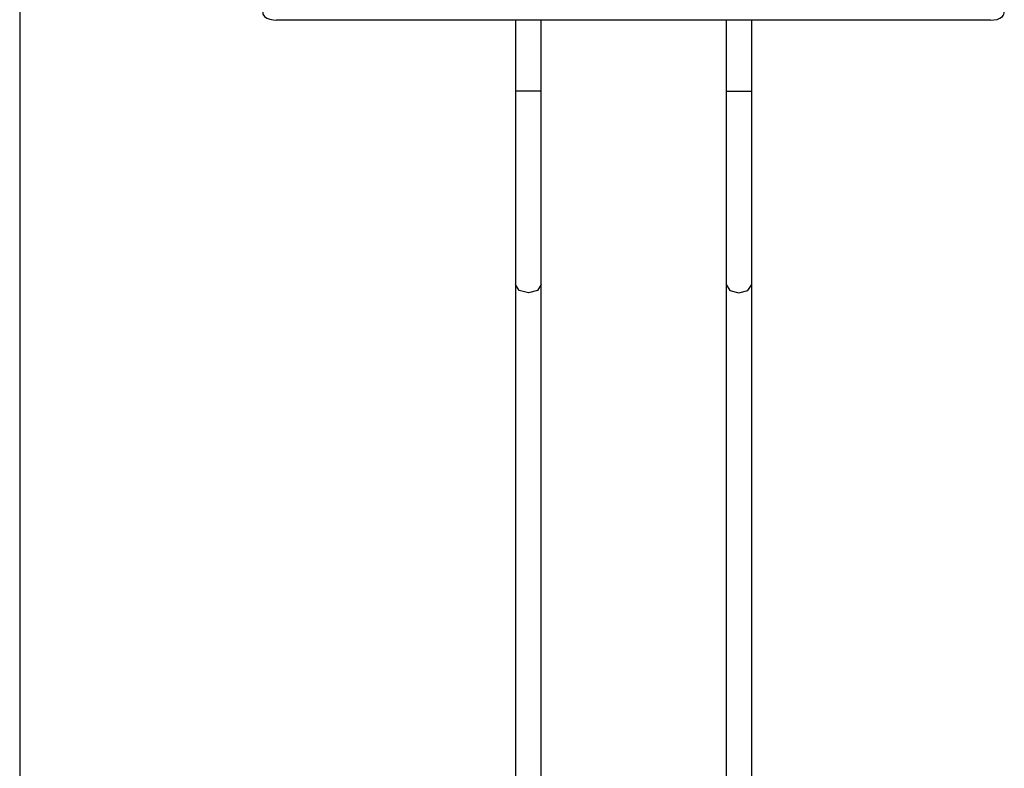
# Model space of a CAD drawing. Units: inches. Extents: x 204 to 390, y 93 to 326.
# Drawn here: x 226 to 243, y 137 to 149 of the extents above; entities that cross this region are included whole.
import ezdxf

# ---------------------------------------------------------------- set-up
doc = ezdxf.new("R2010")
doc.units = ezdxf.units.IN
doc.header["$MEASUREMENT"] = 0
doc.layers.add('Ebene 1', color=7, linetype='Continuous')

# ---------------------------------------------------------------- blocks, each defined once
blk = doc.blocks.new('block 2')
at = {"layer": 'Ebene 1', "color": 179, "lineweight": 25, "true_color": 0x1a171b}
for points in [[(226.262, 153.904), (226.262, 101.372)], [(230.343, 149.494), (230.313, 149.456), (230.3, 149.414), (230.305, 149.372), (230.331, 149.335), (230.371, 149.306), (230.42, 149.287), (230.474, 149.276), (230.53, 149.272)], [(242.395, 149.272), (242.451, 149.276), (242.504, 149.286), (242.553, 149.306), (242.593, 149.334), (242.608, 149.352), (242.619, 149.371), (242.625, 149.392), (242.625, 149.414), (242.611, 149.456), (242.582, 149.494)], [(242.395, 149.272), (230.53, 149.272)], [(234.503, 149.272), (234.503, 149.147), (234.503, 148.971), (234.503, 148.794), (234.503, 148.442), (234.503, 148.089)], [(234.927, 148.089), (234.927, 149.272)], [(238.003, 149.272), (238.003, 148.089)], [(238.427, 148.089), (238.427, 148.442), (238.427, 148.794), (238.427, 148.971), (238.427, 149.147), (238.427, 149.272)], [(234.927, 148.089), (234.821, 148.089), (234.609, 148.089), (234.503, 148.089)], [(234.503, 148.089), (234.503, 147.816), (234.503, 147.545), (234.503, 147.324), (234.503, 147.106), (234.503, 146.94), (234.503, 146.776), (234.503, 146.656), (234.503, 146.537), (234.503, 146.387), (234.503, 146.238), (234.503, 146.041), (234.503, 145.848), (234.503, 145.613), (234.503, 145.385), (234.503, 145.125), (234.503, 144.875)], [(234.927, 144.875), (234.927, 145.09), (234.927, 145.312), (234.927, 145.499), (234.927, 145.692), (234.927, 145.842), (234.927, 145.995), (234.927, 146.108), (234.927, 146.223), (234.927, 146.371), (234.927, 146.522), (234.927, 146.726), (234.927, 146.933), (234.927, 147.194), (234.927, 147.458), (234.927, 147.772), (234.927, 148.089)], [(238.003, 148.089), (238.109, 148.089), (238.321, 148.089), (238.427, 148.089)], [(238.003, 148.089), (238.003, 147.816), (238.003, 147.545), (238.003, 147.324), (238.003, 147.106), (238.003, 146.94), (238.003, 146.776), (238.003, 146.656), (238.003, 146.537), (238.003, 146.387), (238.003, 146.238), (238.003, 146.041), (238.003, 145.848), (238.003, 145.613), (238.003, 145.385), (238.003, 145.125), (238.003, 144.875)], [(238.427, 144.875), (238.427, 145.09), (238.427, 145.312), (238.427, 145.499), (238.427, 145.692), (238.427, 145.842), (238.427, 145.995), (238.427, 146.108), (238.427, 146.223), (238.427, 146.371), (238.427, 146.522), (238.427, 146.726), (238.427, 146.933), (238.427, 147.194), (238.427, 147.458), (238.427, 147.772), (238.427, 148.089)], [(234.927, 144.875), (234.865, 144.779), (234.715, 144.739), (234.565, 144.779), (234.503, 144.875)], [(234.503, 144.875), (234.503, 144.54), (234.503, 144.205), (234.503, 143.931), (234.503, 143.656), (234.503, 143.443), (234.503, 143.23), (234.503, 143.068), (234.503, 142.906), (234.503, 142.748), (234.503, 142.59), (234.503, 142.429), (234.503, 142.267), (234.503, 142.103), (234.503, 141.939), (234.503, 141.034), (234.503, 140.129), (234.503, 138.514), (234.503, 136.898), (234.503, 134.842)], [(234.927, 136.645), (234.927, 138.701), (234.927, 140.758), (234.927, 141.21), (234.927, 141.662), (234.927, 142.077), (234.927, 142.492), (234.927, 142.674), (234.927, 142.856), (234.927, 143.115), (234.927, 143.375), (234.927, 143.711), (234.927, 144.048), (234.927, 144.461), (234.927, 144.875)], [(238.003, 144.875), (238.065, 144.779), (238.215, 144.739), (238.365, 144.779), (238.427, 144.875)], [(238.003, 144.875), (238.003, 144.54), (238.003, 144.205), (238.003, 143.931), (238.003, 143.656), (238.003, 143.443), (238.003, 143.23), (238.003, 143.068), (238.003, 142.906), (238.003, 142.748), (238.003, 142.59), (238.003, 142.429), (238.003, 142.267), (238.003, 142.103), (238.003, 141.939), (238.003, 141.034), (238.003, 140.129), (238.003, 138.514), (238.003, 136.898), (238.003, 134.842)], [(238.427, 136.645), (238.427, 138.701), (238.427, 140.758), (238.427, 141.21), (238.427, 141.662), (238.427, 142.077), (238.427, 142.492), (238.427, 142.674), (238.427, 142.856), (238.427, 143.115), (238.427, 143.375), (238.427, 143.711), (238.427, 144.048), (238.427, 144.461), (238.427, 144.875)]]:
    blk.add_lwpolyline(points, dxfattribs=at)

msp = doc.modelspace()

# ---------------------------------------------------------------- block references
at = {"layer": 'Ebene 1'}
msp.add_blockref('block 2', (0, 0), dxfattribs=at)

doc.saveas('drawing.dxf')
